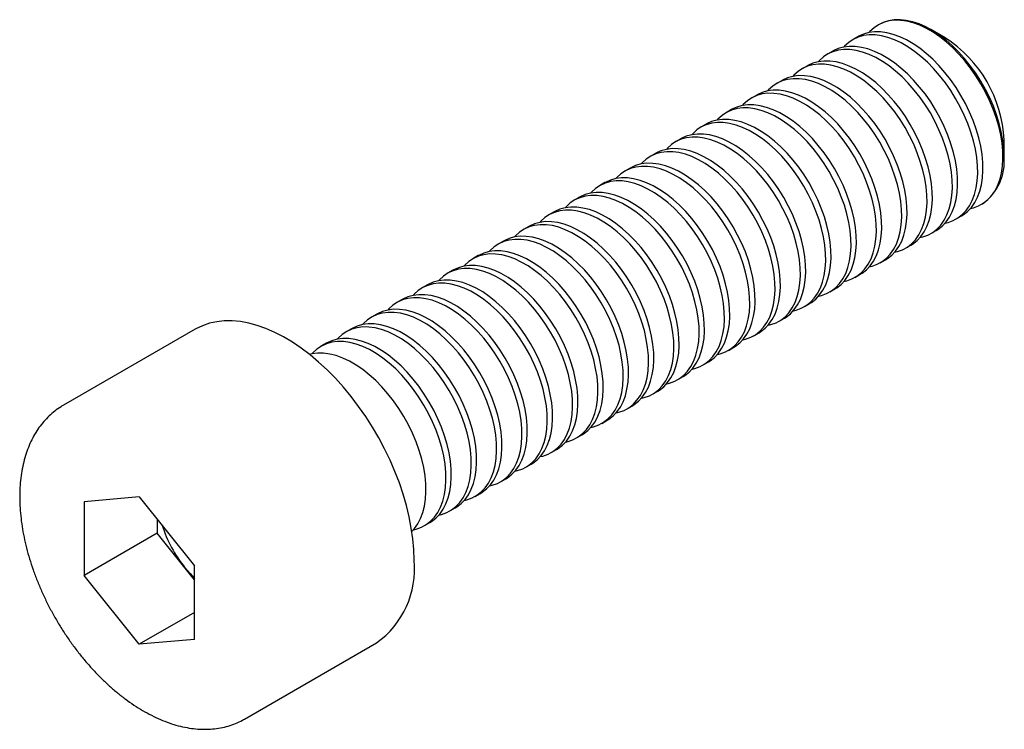
# Paper-space layout '_Изометрия' of a CAD drawing. Units: millimetres. Extents: x -2.3 to 16.7, y -3.1 to 10.6.
import ezdxf

# ---------------------------------------------------------------- set-up
doc = ezdxf.new("R2010")
doc.units = ezdxf.units.MM

psp = doc.layouts.new('_Изометрия')

# ---------------------------------------------------------------- linework, layer by layer
at = {"color": 7, "linetype": 'Continuous', "lineweight": 25}
for p, q in [((14.281, 10.553), (14.261, 10.542)), ((13.875, 10.319), (13.772, 10.26)), ((15.557, 10.295), (15.281, 10.454)), ((13.386, 10.037), (13.283, 9.977)), ((12.897, 9.755), (12.794, 9.695)), ((12.408, 9.472), (12.305, 9.413)), ((11.919, 9.19), (11.817, 9.131)), ((11.43, 8.908), (11.328, 8.849)), ((10.942, 8.626), (10.839, 8.567)), ((10.453, 8.344), (10.35, 8.284)), ((16.695, 8.005), (16.695, 8.323)), ((9.964, 8.061), (9.861, 8.002)), ((9.475, 7.779), (9.372, 7.72)), ((8.986, 7.497), (8.884, 7.438)), ((8.497, 7.215), (8.395, 7.156)), ((16.261, 7.078), (16.28, 7.089)), ((8.009, 6.933), (7.906, 6.873)), ((15.772, 6.795), (15.874, 6.855)), ((7.52, 6.65), (7.417, 6.591)), ((15.283, 6.513), (15.386, 6.573)), ((7.031, 6.368), (6.928, 6.309)), ((14.794, 6.231), (14.897, 6.29)), ((6.542, 6.086), (6.439, 6.027)), ((14.305, 5.949), (14.408, 6.008)), ((6.053, 5.804), (5.951, 5.745)), ((13.816, 5.667), (13.919, 5.726)), ((5.564, 5.522), (5.462, 5.462)), ((13.328, 5.385), (13.43, 5.444)), ((5.076, 5.239), (4.973, 5.18)), ((12.839, 5.102), (12.941, 5.162)), ((4.587, 4.957), (4.484, 4.898)), ((12.35, 4.82), (12.453, 4.879)), ((1.079, 4.664), (-1.467, 3.194)), ((4.098, 4.675), (3.995, 4.616)), ((11.861, 4.538), (11.964, 4.597)), ((3.609, 4.393), (3.507, 4.334)), ((11.372, 4.256), (11.475, 4.315)), ((10.883, 3.974), (10.986, 4.033)), ((10.395, 3.691), (10.497, 3.751)), ((9.906, 3.409), (10.008, 3.468)), ((9.417, 3.127), (9.52, 3.186)), ((8.928, 2.845), (9.031, 2.904)), ((8.439, 2.563), (8.542, 2.622)), ((7.95, 2.28), (8.053, 2.34)), ((7.462, 1.998), (7.564, 2.057)), ((6.973, 1.716), (7.075, 1.775)), ((0, 1.424), (-1.068, 1.328)), ((0, 1.424), (1.068, 0.095)), ((6.484, 1.434), (6.587, 1.493)), ((-1.068, 1.328), (-1.068, -0.095)), ((5.995, 1.152), (6.098, 1.211)), ((0.346, 0.993), (0.346, 0.721)), ((5.506, 0.869), (5.609, 0.929)), ((0.346, 0.721), (-1.068, -0.095)), ((1.068, -0.176), (0.346, 0.721)), ((1.068, -1.328), (1.068, 0.095)), ((0, -1.424), (-1.068, -0.095)), ((1.068, -0.807), (0, -1.424)), ((1.068, -1.328), (0, -1.424)), ((2.033, -2.868), (4.578, -1.398))]:
    psp.add_line(p, q, dxfattribs=at)
at = {"color": 7, "linetype": 'Continuous', "lineweight": 25, "flags": 128}
for points in [[(16.695, 8.005), (16.689, 8.157), (16.671, 8.314), (16.642, 8.476), (16.602, 8.64), (16.551, 8.806), (16.489, 8.972), (16.417, 9.137), (16.336, 9.299), (16.246, 9.458), (16.148, 9.611), (16.043, 9.757), (15.931, 9.896), (15.814, 10.025), (15.693, 10.145), (15.568, 10.254), (15.441, 10.351), (15.313, 10.435), (15.184, 10.506), (15.056, 10.563), (14.93, 10.606), (14.807, 10.633), (14.688, 10.646), (14.573, 10.644), (14.465, 10.626), (14.363, 10.594), (14.281, 10.553)], [(16.049, 6.999), (16.102, 7.012), (16.202, 7.048), (16.294, 7.098), (16.378, 7.163), (16.452, 7.242), (16.516, 7.334), (16.57, 7.437), (16.613, 7.553), (16.645, 7.678), (16.666, 7.813), (16.674, 7.956), (16.672, 8.107), (16.657, 8.263), (16.631, 8.424), (16.593, 8.587), (16.545, 8.753), (16.485, 8.919), (16.416, 9.085), (16.337, 9.248), (16.249, 9.407), (16.153, 9.561), (16.05, 9.71), (15.94, 9.85), (15.824, 9.982), (15.704, 10.105), (15.58, 10.216), (15.453, 10.316), (15.325, 10.404), (15.196, 10.478), (15.068, 10.539), (14.941, 10.585), (14.817, 10.616), (14.697, 10.633), (14.582, 10.634), (14.472, 10.621), (14.368, 10.592), (14.272, 10.548), (14.184, 10.49), (14.105, 10.419), (14.086, 10.398)], [(15.56, 6.717), (15.613, 6.729), (15.713, 6.765), (15.805, 6.816), (15.889, 6.881), (15.963, 6.96), (16.027, 7.051), (16.081, 7.155), (16.125, 7.27), (16.156, 7.396), (16.177, 7.531), (16.186, 7.674), (16.183, 7.825), (16.168, 7.981), (16.142, 8.141), (16.104, 8.305), (16.056, 8.471), (15.997, 8.637), (15.927, 8.802), (15.848, 8.965), (15.76, 9.125), (15.664, 9.279), (15.561, 9.427), (15.451, 9.568), (15.335, 9.7), (15.215, 9.823), (15.091, 9.934), (14.964, 10.034), (14.836, 10.122), (14.707, 10.196), (14.579, 10.257), (14.453, 10.303), (14.329, 10.334), (14.208, 10.351), (14.093, 10.352), (13.983, 10.338), (13.879, 10.31), (13.783, 10.266), (13.695, 10.208), (13.616, 10.136), (13.598, 10.116)], [(15.874, 6.855), (15.908, 6.875), (15.991, 6.94), (16.066, 7.019), (16.13, 7.111), (16.184, 7.214), (16.227, 7.33), (16.259, 7.455), (16.279, 7.59), (16.288, 7.733), (16.285, 7.884), (16.271, 8.04), (16.245, 8.201), (16.207, 8.364), (16.158, 8.53), (16.099, 8.696), (16.03, 8.862), (15.951, 9.025), (15.863, 9.184), (15.767, 9.338), (15.663, 9.487), (15.553, 9.627), (15.438, 9.759), (15.318, 9.882), (15.194, 9.994), (15.067, 10.094), (14.939, 10.181), (14.81, 10.255), (14.682, 10.316), (14.555, 10.362), (14.431, 10.393), (14.311, 10.41), (14.195, 10.411), (14.085, 10.398), (13.982, 10.369), (13.886, 10.325), (13.875, 10.319)], [(15.386, 6.573), (15.419, 6.593), (15.503, 6.658), (15.577, 6.737), (15.641, 6.828), (15.695, 6.932), (15.738, 7.047), (15.77, 7.173), (15.791, 7.308), (15.799, 7.451), (15.797, 7.602), (15.782, 7.758), (15.756, 7.918), (15.718, 8.082), (15.67, 8.248), (15.61, 8.414), (15.541, 8.579), (15.462, 8.742), (15.374, 8.902), (15.278, 9.056), (15.175, 9.204), (15.065, 9.345), (14.949, 9.477), (14.829, 9.6), (14.705, 9.711), (14.578, 9.811), (14.45, 9.899), (14.321, 9.973), (14.193, 10.034), (14.066, 10.08), (13.942, 10.111), (13.822, 10.128), (13.707, 10.129), (13.597, 10.115), (13.493, 10.087), (13.397, 10.043), (13.386, 10.037)], [(15.071, 6.434), (15.125, 6.447), (15.224, 6.483), (15.317, 6.534), (15.4, 6.599), (15.474, 6.678), (15.539, 6.769), (15.593, 6.873), (15.636, 6.988), (15.668, 7.114), (15.688, 7.249), (15.697, 7.392), (15.694, 7.542), (15.679, 7.698), (15.653, 7.859), (15.616, 8.023), (15.567, 8.189), (15.508, 8.355), (15.438, 8.52), (15.359, 8.683), (15.272, 8.843), (15.175, 8.997), (15.072, 9.145), (14.962, 9.286), (14.846, 9.418), (14.726, 9.54), (14.602, 9.652), (14.476, 9.752), (14.347, 9.84), (14.219, 9.914), (14.09, 9.974), (13.964, 10.021), (13.84, 10.052), (13.72, 10.069), (13.604, 10.07), (13.494, 10.056), (13.39, 10.027), (13.294, 9.984), (13.207, 9.926), (13.128, 9.854), (13.109, 9.833)], [(14.582, 6.152), (14.636, 6.165), (14.736, 6.201), (14.828, 6.252), (14.911, 6.317), (14.985, 6.395), (15.05, 6.487), (15.104, 6.591), (15.147, 6.706), (15.179, 6.832), (15.199, 6.967), (15.208, 7.11), (15.205, 7.26), (15.19, 7.416), (15.164, 7.577), (15.127, 7.741), (15.078, 7.907), (15.019, 8.073), (14.95, 8.238), (14.871, 8.401), (14.783, 8.56), (14.687, 8.715), (14.583, 8.863), (14.473, 9.004), (14.358, 9.136), (14.237, 9.258), (14.113, 9.37), (13.987, 9.47), (13.859, 9.557), (13.73, 9.632), (13.602, 9.692), (13.475, 9.738), (13.351, 9.77), (13.231, 9.786), (13.115, 9.788), (13.005, 9.774), (12.902, 9.745), (12.806, 9.702), (12.718, 9.644), (12.639, 9.572), (12.62, 9.551)], [(14.897, 6.29), (14.93, 6.311), (15.014, 6.376), (15.088, 6.455), (15.152, 6.546), (15.206, 6.65), (15.25, 6.765), (15.281, 6.891), (15.302, 7.026), (15.311, 7.169), (15.308, 7.319), (15.293, 7.476), (15.267, 7.636), (15.229, 7.8), (15.181, 7.966), (15.122, 8.132), (15.052, 8.297), (14.973, 8.46), (14.885, 8.62), (14.789, 8.774), (14.686, 8.922), (14.576, 9.063), (14.46, 9.195), (14.34, 9.317), (14.216, 9.429), (14.089, 9.529), (13.961, 9.617), (13.832, 9.691), (13.704, 9.751), (13.578, 9.798), (13.454, 9.829), (13.333, 9.846), (13.218, 9.847), (13.108, 9.833), (13.004, 9.804), (12.908, 9.761), (12.897, 9.755)], [(14.093, 5.87), (14.147, 5.883), (14.247, 5.919), (14.339, 5.97), (14.422, 6.035), (14.497, 6.113), (14.561, 6.205), (14.615, 6.309), (14.658, 6.424), (14.69, 6.549), (14.71, 6.684), (14.719, 6.828), (14.716, 6.978), (14.702, 7.134), (14.675, 7.295), (14.638, 7.459), (14.589, 7.624), (14.53, 7.791), (14.461, 7.956), (14.382, 8.119), (14.294, 8.278), (14.198, 8.433), (14.094, 8.581), (13.984, 8.722), (13.869, 8.854), (13.748, 8.976), (13.624, 9.088), (13.498, 9.188), (13.37, 9.275), (13.241, 9.35), (13.113, 9.41), (12.986, 9.456), (12.862, 9.488), (12.742, 9.504), (12.626, 9.506), (12.516, 9.492), (12.413, 9.463), (12.317, 9.42), (12.229, 9.362), (12.15, 9.29), (12.131, 9.269)], [(14.408, 6.008), (14.442, 6.029), (14.525, 6.094), (14.599, 6.172), (14.664, 6.264), (14.718, 6.368), (14.761, 6.483), (14.793, 6.609), (14.813, 6.744), (14.822, 6.887), (14.819, 7.037), (14.804, 7.193), (14.778, 7.354), (14.741, 7.518), (14.692, 7.684), (14.633, 7.85), (14.563, 8.015), (14.484, 8.178), (14.397, 8.337), (14.3, 8.492), (14.197, 8.64), (14.087, 8.781), (13.971, 8.913), (13.851, 9.035), (13.727, 9.147), (13.601, 9.247), (13.472, 9.334), (13.344, 9.409), (13.215, 9.469), (13.089, 9.515), (12.965, 9.547), (12.845, 9.563), (12.729, 9.565), (12.619, 9.551), (12.515, 9.522), (12.419, 9.479), (12.408, 9.472)], [(13.604, 5.588), (13.658, 5.601), (13.758, 5.637), (13.85, 5.687), (13.934, 5.752), (14.008, 5.831), (14.072, 5.923), (14.126, 6.026), (14.169, 6.142), (14.201, 6.267), (14.222, 6.402), (14.23, 6.545), (14.227, 6.696), (14.213, 6.852), (14.187, 7.013), (14.149, 7.176), (14.1, 7.342), (14.041, 7.508), (13.972, 7.674), (13.893, 7.837), (13.805, 7.996), (13.709, 8.15), (13.606, 8.299), (13.496, 8.439), (13.38, 8.571), (13.26, 8.694), (13.136, 8.805), (13.009, 8.906), (12.881, 8.993), (12.752, 9.067), (12.624, 9.128), (12.497, 9.174), (12.373, 9.205), (12.253, 9.222), (12.137, 9.223), (12.027, 9.21), (11.924, 9.181), (11.828, 9.137), (11.74, 9.079), (11.661, 9.008), (11.642, 8.987)], [(13.919, 5.726), (13.953, 5.747), (14.036, 5.812), (14.11, 5.89), (14.175, 5.982), (14.229, 6.086), (14.272, 6.201), (14.304, 6.326), (14.324, 6.461), (14.333, 6.605), (14.33, 6.755), (14.315, 6.911), (14.289, 7.072), (14.252, 7.236), (14.203, 7.401), (14.144, 7.568), (14.074, 7.733), (13.996, 7.896), (13.908, 8.055), (13.812, 8.21), (13.708, 8.358), (13.598, 8.499), (13.483, 8.631), (13.362, 8.753), (13.238, 8.865), (13.112, 8.965), (12.983, 9.052), (12.855, 9.127), (12.727, 9.187), (12.6, 9.233), (12.476, 9.265), (12.356, 9.281), (12.24, 9.283), (12.13, 9.269), (12.027, 9.24), (11.931, 9.197), (11.919, 9.19)], [(13.116, 5.306), (13.169, 5.318), (13.269, 5.355), (13.361, 5.405), (13.445, 5.47), (13.519, 5.549), (13.583, 5.64), (13.637, 5.744), (13.68, 5.859), (13.712, 5.985), (13.733, 6.12), (13.742, 6.263), (13.739, 6.414), (13.724, 6.57), (13.698, 6.73), (13.66, 6.894), (13.612, 7.06), (13.552, 7.226), (13.483, 7.391), (13.404, 7.554), (13.316, 7.714), (13.22, 7.868), (13.117, 8.016), (13.007, 8.157), (12.891, 8.289), (12.771, 8.412), (12.647, 8.523), (12.52, 8.623), (12.392, 8.711), (12.263, 8.785), (12.135, 8.846), (12.008, 8.892), (11.885, 8.923), (11.764, 8.94), (11.649, 8.941), (11.539, 8.927), (11.435, 8.899), (11.339, 8.855), (11.251, 8.797), (11.172, 8.725), (11.153, 8.705)], [(13.43, 5.444), (13.464, 5.465), (13.547, 5.529), (13.622, 5.608), (13.686, 5.7), (13.74, 5.803), (13.783, 5.919), (13.815, 6.044), (13.835, 6.179), (13.844, 6.322), (13.841, 6.473), (13.827, 6.629), (13.8, 6.79), (13.763, 6.953), (13.714, 7.119), (13.655, 7.285), (13.586, 7.451), (13.507, 7.614), (13.419, 7.773), (13.323, 7.927), (13.219, 8.076), (13.109, 8.216), (12.994, 8.348), (12.873, 8.471), (12.749, 8.583), (12.623, 8.683), (12.495, 8.77), (12.366, 8.844), (12.238, 8.905), (12.111, 8.951), (11.987, 8.983), (11.867, 8.999), (11.751, 9), (11.641, 8.987), (11.538, 8.958), (11.442, 8.914), (11.43, 8.908)], [(12.627, 5.023), (12.68, 5.036), (12.78, 5.072), (12.872, 5.123), (12.956, 5.188), (13.03, 5.267), (13.094, 5.358), (13.148, 5.462), (13.192, 5.577), (13.223, 5.703), (13.244, 5.838), (13.253, 5.981), (13.25, 6.131), (13.235, 6.287), (13.209, 6.448), (13.171, 6.612), (13.123, 6.778), (13.064, 6.944), (12.994, 7.109), (12.915, 7.272), (12.827, 7.432), (12.731, 7.586), (12.628, 7.734), (12.518, 7.875), (12.402, 8.007), (12.282, 8.129), (12.158, 8.241), (12.031, 8.341), (11.903, 8.429), (11.774, 8.503), (11.646, 8.563), (11.52, 8.61), (11.396, 8.641), (11.275, 8.658), (11.16, 8.659), (11.05, 8.645), (10.946, 8.616), (10.85, 8.573), (10.762, 8.515), (10.683, 8.443), (10.665, 8.422)], [(12.941, 5.162), (12.975, 5.182), (13.059, 5.247), (13.133, 5.326), (13.197, 5.417), (13.251, 5.521), (13.294, 5.636), (13.326, 5.762), (13.347, 5.897), (13.355, 6.04), (13.352, 6.191), (13.338, 6.347), (13.312, 6.507), (13.274, 6.671), (13.225, 6.837), (13.166, 7.003), (13.097, 7.168), (13.018, 7.331), (12.93, 7.491), (12.834, 7.645), (12.731, 7.793), (12.621, 7.934), (12.505, 8.066), (12.385, 8.189), (12.261, 8.3), (12.134, 8.4), (12.006, 8.488), (11.877, 8.562), (11.749, 8.623), (11.622, 8.669), (11.498, 8.7), (11.378, 8.717), (11.262, 8.718), (11.152, 8.704), (11.049, 8.676), (10.953, 8.632), (10.942, 8.626)], [(12.138, 4.741), (12.192, 4.754), (12.292, 4.79), (12.384, 4.841), (12.467, 4.906), (12.541, 4.984), (12.606, 5.076), (12.66, 5.18), (12.703, 5.295), (12.735, 5.421), (12.755, 5.556), (12.764, 5.699), (12.761, 5.849), (12.746, 6.005), (12.72, 6.166), (12.683, 6.33), (12.634, 6.496), (12.575, 6.662), (12.505, 6.827), (12.426, 6.99), (12.339, 7.149), (12.243, 7.304), (12.139, 7.452), (12.029, 7.593), (11.913, 7.725), (11.793, 7.847), (11.669, 7.959), (11.543, 8.059), (11.414, 8.146), (11.286, 8.221), (11.157, 8.281), (11.031, 8.327), (10.907, 8.359), (10.787, 8.375), (10.671, 8.377), (10.561, 8.363), (10.458, 8.334), (10.361, 8.291), (10.274, 8.233), (10.195, 8.161), (10.176, 8.14)], [(12.453, 4.879), (12.486, 4.9), (12.57, 4.965), (12.644, 5.044), (12.708, 5.135), (12.762, 5.239), (12.805, 5.354), (12.837, 5.48), (12.858, 5.615), (12.866, 5.758), (12.864, 5.908), (12.849, 6.065), (12.823, 6.225), (12.785, 6.389), (12.737, 6.555), (12.677, 6.721), (12.608, 6.886), (12.529, 7.049), (12.441, 7.209), (12.345, 7.363), (12.242, 7.511), (12.132, 7.652), (12.016, 7.784), (11.896, 7.906), (11.772, 8.018), (11.645, 8.118), (11.517, 8.206), (11.388, 8.28), (11.26, 8.341), (11.133, 8.387), (11.01, 8.418), (10.889, 8.435), (10.774, 8.436), (10.664, 8.422), (10.56, 8.393), (10.464, 8.35), (10.453, 8.344)], [(11.649, 4.459), (11.703, 4.472), (11.803, 4.508), (11.895, 4.559), (11.978, 4.624), (12.052, 4.702), (12.117, 4.794), (12.171, 4.898), (12.214, 5.013), (12.246, 5.138), (12.266, 5.273), (12.275, 5.417), (12.272, 5.567), (12.257, 5.723), (12.231, 5.884), (12.194, 6.048), (12.145, 6.213), (12.086, 6.38), (12.017, 6.545), (11.938, 6.708), (11.85, 6.867), (11.754, 7.022), (11.65, 7.17), (11.54, 7.311), (11.425, 7.443), (11.304, 7.565), (11.18, 7.677), (11.054, 7.777), (10.926, 7.864), (10.797, 7.939), (10.669, 7.999), (10.542, 8.045), (10.418, 8.077), (10.298, 8.093), (10.182, 8.095), (10.072, 8.081), (9.969, 8.052), (9.873, 8.009), (9.785, 7.951), (9.706, 7.879), (9.687, 7.858)], [(11.964, 4.597), (11.997, 4.618), (12.081, 4.683), (12.155, 4.761), (12.219, 4.853), (12.273, 4.957), (12.317, 5.072), (12.348, 5.198), (12.369, 5.333), (12.378, 5.476), (12.375, 5.626), (12.36, 5.782), (12.334, 5.943), (12.296, 6.107), (12.248, 6.273), (12.189, 6.439), (12.119, 6.604), (12.04, 6.767), (11.952, 6.926), (11.856, 7.081), (11.753, 7.229), (11.643, 7.37), (11.527, 7.502), (11.407, 7.624), (11.283, 7.736), (11.156, 7.836), (11.028, 7.924), (10.899, 7.998), (10.771, 8.058), (10.645, 8.104), (10.521, 8.136), (10.4, 8.152), (10.285, 8.154), (10.175, 8.14), (10.071, 8.111), (9.975, 8.068), (9.964, 8.061)], [(11.16, 4.177), (11.214, 4.19), (11.314, 4.226), (11.406, 4.277), (11.489, 4.341), (11.564, 4.42), (11.628, 4.512), (11.682, 4.615), (11.725, 4.731), (11.757, 4.856), (11.777, 4.991), (11.786, 5.134), (11.783, 5.285), (11.769, 5.441), (11.742, 5.602), (11.705, 5.765), (11.656, 5.931), (11.597, 6.097), (11.528, 6.263), (11.449, 6.426), (11.361, 6.585), (11.265, 6.739), (11.161, 6.888), (11.051, 7.028), (10.936, 7.16), (10.815, 7.283), (10.692, 7.395), (10.565, 7.495), (10.437, 7.582), (10.308, 7.656), (10.18, 7.717), (10.053, 7.763), (9.929, 7.794), (9.809, 7.811), (9.693, 7.812), (9.583, 7.799), (9.48, 7.77), (9.384, 7.726), (9.296, 7.668), (9.217, 7.597), (9.198, 7.576)], [(11.475, 4.315), (11.509, 4.336), (11.592, 4.401), (11.666, 4.479), (11.731, 4.571), (11.785, 4.675), (11.828, 4.79), (11.86, 4.915), (11.88, 5.05), (11.889, 5.194), (11.886, 5.344), (11.871, 5.5), (11.845, 5.661), (11.808, 5.825), (11.759, 5.99), (11.7, 6.157), (11.63, 6.322), (11.551, 6.485), (11.464, 6.644), (11.367, 6.799), (11.264, 6.947), (11.154, 7.088), (11.038, 7.22), (10.918, 7.342), (10.794, 7.454), (10.668, 7.554), (10.539, 7.641), (10.411, 7.716), (10.282, 7.776), (10.156, 7.822), (10.032, 7.854), (9.912, 7.87), (9.796, 7.872), (9.686, 7.858), (9.582, 7.829), (9.486, 7.786), (9.475, 7.779)], [(10.672, 3.895), (10.725, 3.907), (10.825, 3.944), (10.917, 3.994), (11.001, 4.059), (11.075, 4.138), (11.139, 4.229), (11.193, 4.333), (11.236, 4.448), (11.268, 4.574), (11.289, 4.709), (11.297, 4.852), (11.294, 5.003), (11.28, 5.159), (11.254, 5.319), (11.216, 5.483), (11.168, 5.649), (11.108, 5.815), (11.039, 5.98), (10.96, 6.143), (10.872, 6.303), (10.776, 6.457), (10.673, 6.605), (10.563, 6.746), (10.447, 6.878), (10.327, 7.001), (10.203, 7.112), (10.076, 7.212), (9.948, 7.3), (9.819, 7.374), (9.691, 7.435), (9.564, 7.481), (9.44, 7.512), (9.32, 7.529), (9.204, 7.53), (9.094, 7.516), (8.991, 7.488), (8.895, 7.444), (8.807, 7.386), (8.728, 7.314), (8.709, 7.294)], [(10.986, 4.033), (11.02, 4.054), (11.103, 4.119), (11.177, 4.197), (11.242, 4.289), (11.296, 4.393), (11.339, 4.508), (11.371, 4.633), (11.391, 4.768), (11.4, 4.912), (11.397, 5.062), (11.382, 5.218), (11.356, 5.379), (11.319, 5.543), (11.27, 5.708), (11.211, 5.874), (11.142, 6.04), (11.063, 6.203), (10.975, 6.362), (10.879, 6.516), (10.775, 6.665), (10.665, 6.805), (10.55, 6.938), (10.429, 7.06), (10.305, 7.172), (10.179, 7.272), (10.051, 7.359), (9.922, 7.433), (9.794, 7.494), (9.667, 7.54), (9.543, 7.572), (9.423, 7.588), (9.307, 7.589), (9.197, 7.576), (9.094, 7.547), (8.998, 7.503), (8.986, 7.497)], [(10.183, 3.612), (10.236, 3.625), (10.336, 3.661), (10.428, 3.712), (10.512, 3.777), (10.586, 3.856), (10.65, 3.947), (10.704, 4.051), (10.747, 4.166), (10.779, 4.292), (10.8, 4.427), (10.809, 4.57), (10.806, 4.72), (10.791, 4.877), (10.765, 5.037), (10.727, 5.201), (10.679, 5.367), (10.619, 5.533), (10.55, 5.698), (10.471, 5.861), (10.383, 6.021), (10.287, 6.175), (10.184, 6.323), (10.074, 6.464), (9.958, 6.596), (9.838, 6.718), (9.714, 6.83), (9.587, 6.93), (9.459, 7.018), (9.33, 7.092), (9.202, 7.152), (9.076, 7.199), (8.952, 7.23), (8.831, 7.247), (8.716, 7.248), (8.606, 7.234), (8.502, 7.205), (8.406, 7.162), (8.318, 7.104), (8.239, 7.032), (8.221, 7.011)], [(10.497, 3.751), (10.531, 3.771), (10.614, 3.836), (10.689, 3.915), (10.753, 4.006), (10.807, 4.11), (10.85, 4.226), (10.882, 4.351), (10.902, 4.486), (10.911, 4.629), (10.908, 4.78), (10.894, 4.936), (10.867, 5.096), (10.83, 5.26), (10.781, 5.426), (10.722, 5.592), (10.653, 5.757), (10.574, 5.92), (10.486, 6.08), (10.39, 6.234), (10.286, 6.382), (10.176, 6.523), (10.061, 6.655), (9.94, 6.778), (9.817, 6.889), (9.69, 6.989), (9.562, 7.077), (9.433, 7.151), (9.305, 7.212), (9.178, 7.258), (9.054, 7.289), (8.934, 7.306), (8.818, 7.307), (8.708, 7.293), (8.605, 7.265), (8.509, 7.221), (8.497, 7.215)], [(9.694, 3.33), (9.748, 3.343), (9.847, 3.379), (9.939, 3.43), (10.023, 3.495), (10.097, 3.573), (10.162, 3.665), (10.216, 3.769), (10.259, 3.884), (10.291, 4.01), (10.311, 4.145), (10.32, 4.288), (10.317, 4.438), (10.302, 4.594), (10.276, 4.755), (10.238, 4.919), (10.19, 5.085), (10.131, 5.251), (10.061, 5.416), (9.982, 5.579), (9.894, 5.738), (9.798, 5.893), (9.695, 6.041), (9.585, 6.182), (9.469, 6.314), (9.349, 6.436), (9.225, 6.548), (9.098, 6.648), (8.97, 6.735), (8.842, 6.81), (8.713, 6.87), (8.587, 6.916), (8.463, 6.948), (8.342, 6.964), (8.227, 6.966), (8.117, 6.952), (8.013, 6.923), (7.917, 6.88), (7.829, 6.822), (7.751, 6.75), (7.732, 6.729)], [(10.008, 3.468), (10.042, 3.489), (10.126, 3.554), (10.2, 3.633), (10.264, 3.724), (10.318, 3.828), (10.361, 3.943), (10.393, 4.069), (10.414, 4.204), (10.422, 4.347), (10.419, 4.497), (10.405, 4.654), (10.379, 4.814), (10.341, 4.978), (10.292, 5.144), (10.233, 5.31), (10.164, 5.475), (10.085, 5.638), (9.997, 5.798), (9.901, 5.952), (9.798, 6.1), (9.688, 6.241), (9.572, 6.373), (9.452, 6.496), (9.328, 6.607), (9.201, 6.707), (9.073, 6.795), (8.944, 6.869), (8.816, 6.93), (8.689, 6.976), (8.565, 7.007), (8.445, 7.024), (8.329, 7.025), (8.219, 7.011), (8.116, 6.983), (8.02, 6.939), (8.009, 6.933)], [(9.205, 3.048), (9.259, 3.061), (9.359, 3.097), (9.451, 3.148), (9.534, 3.213), (9.608, 3.291), (9.673, 3.383), (9.727, 3.487), (9.77, 3.602), (9.802, 3.727), (9.822, 3.862), (9.831, 4.006), (9.828, 4.156), (9.813, 4.312), (9.787, 4.473), (9.75, 4.637), (9.701, 4.802), (9.642, 4.969), (9.572, 5.134), (9.493, 5.297), (9.406, 5.456), (9.31, 5.611), (9.206, 5.759), (9.096, 5.9), (8.98, 6.032), (8.86, 6.154), (8.736, 6.266), (8.61, 6.366), (8.481, 6.453), (8.353, 6.528), (8.224, 6.588), (8.098, 6.634), (7.974, 6.666), (7.854, 6.682), (7.738, 6.684), (7.628, 6.67), (7.525, 6.641), (7.429, 6.598), (7.341, 6.54), (7.262, 6.468), (7.243, 6.447)], [(9.52, 3.186), (9.553, 3.207), (9.637, 3.272), (9.711, 3.351), (9.775, 3.442), (9.829, 3.546), (9.872, 3.661), (9.904, 3.787), (9.925, 3.922), (9.934, 4.065), (9.931, 4.215), (9.916, 4.371), (9.89, 4.532), (9.852, 4.696), (9.804, 4.862), (9.744, 5.028), (9.675, 5.193), (9.596, 5.356), (9.508, 5.515), (9.412, 5.67), (9.309, 5.818), (9.199, 5.959), (9.083, 6.091), (8.963, 6.213), (8.839, 6.325), (8.712, 6.425), (8.584, 6.513), (8.455, 6.587), (8.327, 6.647), (8.201, 6.694), (8.077, 6.725), (7.956, 6.741), (7.841, 6.743), (7.731, 6.729), (7.627, 6.7), (7.531, 6.657), (7.52, 6.65)], [(8.716, 2.766), (8.77, 2.779), (8.87, 2.815), (8.962, 2.866), (9.045, 2.93), (9.12, 3.009), (9.184, 3.101), (9.238, 3.204), (9.281, 3.32), (9.313, 3.445), (9.333, 3.58), (9.342, 3.723), (9.339, 3.874), (9.325, 4.03), (9.298, 4.191), (9.261, 4.354), (9.212, 4.52), (9.153, 4.686), (9.084, 4.852), (9.005, 5.015), (8.917, 5.174), (8.821, 5.328), (8.717, 5.477), (8.607, 5.617), (8.492, 5.749), (8.371, 5.872), (8.247, 5.984), (8.121, 6.084), (7.993, 6.171), (7.864, 6.245), (7.736, 6.306), (7.609, 6.352), (7.485, 6.384), (7.365, 6.4), (7.249, 6.401), (7.139, 6.388), (7.036, 6.359), (6.94, 6.315), (6.852, 6.257), (6.773, 6.186), (6.754, 6.165)], [(9.031, 2.904), (9.064, 2.925), (9.148, 2.99), (9.222, 3.068), (9.287, 3.16), (9.34, 3.264), (9.384, 3.379), (9.415, 3.505), (9.436, 3.64), (9.445, 3.783), (9.442, 3.933), (9.427, 4.089), (9.401, 4.25), (9.363, 4.414), (9.315, 4.579), (9.256, 4.746), (9.186, 4.911), (9.107, 5.074), (9.019, 5.233), (8.923, 5.388), (8.82, 5.536), (8.71, 5.677), (8.594, 5.809), (8.474, 5.931), (8.35, 6.043), (8.223, 6.143), (8.095, 6.23), (7.966, 6.305), (7.838, 6.365), (7.712, 6.411), (7.588, 6.443), (7.467, 6.459), (7.352, 6.461), (7.242, 6.447), (7.138, 6.418), (7.042, 6.375), (7.031, 6.368)], [(8.227, 2.484), (8.281, 2.496), (8.381, 2.533), (8.473, 2.583), (8.556, 2.648), (8.631, 2.727), (8.695, 2.818), (8.749, 2.922), (8.792, 3.037), (8.824, 3.163), (8.844, 3.298), (8.853, 3.441), (8.85, 3.592), (8.836, 3.748), (8.81, 3.908), (8.772, 4.072), (8.723, 4.238), (8.664, 4.404), (8.595, 4.569), (8.516, 4.732), (8.428, 4.892), (8.332, 5.046), (8.228, 5.194), (8.118, 5.335), (8.003, 5.467), (7.883, 5.59), (7.759, 5.701), (7.632, 5.801), (7.504, 5.889), (7.375, 5.963), (7.247, 6.024), (7.12, 6.07), (6.996, 6.101), (6.876, 6.118), (6.76, 6.119), (6.65, 6.105), (6.547, 6.077), (6.451, 6.033), (6.363, 5.975), (6.284, 5.903), (6.265, 5.883)], [(8.542, 2.622), (8.576, 2.643), (8.659, 2.708), (8.733, 2.786), (8.798, 2.878), (8.852, 2.982), (8.895, 3.097), (8.927, 3.222), (8.947, 3.357), (8.956, 3.501), (8.953, 3.651), (8.938, 3.807), (8.912, 3.968), (8.875, 4.132), (8.826, 4.297), (8.767, 4.463), (8.697, 4.629), (8.618, 4.792), (8.531, 4.951), (8.435, 5.105), (8.331, 5.254), (8.221, 5.394), (8.105, 5.527), (7.985, 5.649), (7.861, 5.761), (7.735, 5.861), (7.606, 5.948), (7.478, 6.022), (7.349, 6.083), (7.223, 6.129), (7.099, 6.161), (6.979, 6.177), (6.863, 6.178), (6.753, 6.165), (6.65, 6.136), (6.553, 6.092), (6.542, 6.086)], [(8.053, 2.34), (8.087, 2.36), (8.17, 2.425), (8.245, 2.504), (8.309, 2.596), (8.363, 2.699), (8.406, 2.815), (8.438, 2.94), (8.458, 3.075), (8.467, 3.218), (8.464, 3.369), (8.45, 3.525), (8.423, 3.685), (8.386, 3.849), (8.337, 4.015), (8.278, 4.181), (8.209, 4.347), (8.13, 4.51), (8.042, 4.669), (7.946, 4.823), (7.842, 4.971), (7.732, 5.112), (7.617, 5.244), (7.496, 5.367), (7.372, 5.478), (7.246, 5.578), (7.118, 5.666), (6.989, 5.74), (6.861, 5.801), (6.734, 5.847), (6.61, 5.878), (6.49, 5.895), (6.374, 5.896), (6.264, 5.883), (6.161, 5.854), (6.065, 5.81), (6.053, 5.804)], [(7.739, 2.202), (7.792, 2.214), (7.892, 2.25), (7.984, 2.301), (8.068, 2.366), (8.142, 2.445), (8.206, 2.536), (8.26, 2.64), (8.303, 2.755), (8.335, 2.881), (8.356, 3.016), (8.364, 3.159), (8.361, 3.309), (8.347, 3.466), (8.321, 3.626), (8.283, 3.79), (8.235, 3.956), (8.175, 4.122), (8.106, 4.287), (8.027, 4.45), (7.939, 4.61), (7.843, 4.764), (7.74, 4.912), (7.63, 5.053), (7.514, 5.185), (7.394, 5.308), (7.27, 5.419), (7.143, 5.519), (7.015, 5.607), (6.886, 5.681), (6.758, 5.742), (6.631, 5.788), (6.507, 5.819), (6.387, 5.836), (6.272, 5.837), (6.162, 5.823), (6.058, 5.795), (5.962, 5.751), (5.874, 5.693), (5.795, 5.621), (5.776, 5.601)], [(7.25, 1.919), (7.303, 1.932), (7.403, 1.968), (7.495, 2.019), (7.579, 2.084), (7.653, 2.163), (7.717, 2.254), (7.771, 2.358), (7.814, 2.473), (7.846, 2.599), (7.867, 2.734), (7.876, 2.877), (7.873, 3.027), (7.858, 3.183), (7.832, 3.344), (7.794, 3.508), (7.746, 3.674), (7.686, 3.84), (7.617, 4.005), (7.538, 4.168), (7.45, 4.327), (7.354, 4.482), (7.251, 4.63), (7.141, 4.771), (7.025, 4.903), (6.905, 5.025), (6.781, 5.137), (6.654, 5.237), (6.526, 5.325), (6.397, 5.399), (6.269, 5.459), (6.143, 5.505), (6.019, 5.537), (5.898, 5.553), (5.783, 5.555), (5.673, 5.541), (5.569, 5.512), (5.473, 5.469), (5.385, 5.411), (5.306, 5.339), (5.288, 5.318)], [(7.564, 2.057), (7.598, 2.078), (7.681, 2.143), (7.756, 2.222), (7.82, 2.313), (7.874, 2.417), (7.917, 2.532), (7.949, 2.658), (7.969, 2.793), (7.978, 2.936), (7.975, 3.086), (7.961, 3.243), (7.934, 3.403), (7.897, 3.567), (7.848, 3.733), (7.789, 3.899), (7.72, 4.064), (7.641, 4.227), (7.553, 4.387), (7.457, 4.541), (7.353, 4.689), (7.243, 4.83), (7.128, 4.962), (7.008, 5.085), (6.884, 5.196), (6.757, 5.296), (6.629, 5.384), (6.5, 5.458), (6.372, 5.519), (6.245, 5.565), (6.121, 5.596), (6.001, 5.613), (5.885, 5.614), (5.775, 5.6), (5.672, 5.572), (5.576, 5.528), (5.564, 5.522)], [(7.075, 1.775), (7.109, 1.796), (7.193, 1.861), (7.267, 1.94), (7.331, 2.031), (7.385, 2.135), (7.428, 2.25), (7.46, 2.376), (7.481, 2.511), (7.489, 2.654), (7.486, 2.804), (7.472, 2.96), (7.446, 3.121), (7.408, 3.285), (7.36, 3.451), (7.3, 3.617), (7.231, 3.782), (7.152, 3.945), (7.064, 4.104), (6.968, 4.259), (6.865, 4.407), (6.755, 4.548), (6.639, 4.68), (6.519, 4.802), (6.395, 4.914), (6.268, 5.014), (6.14, 5.102), (6.011, 5.176), (5.883, 5.236), (5.756, 5.283), (5.632, 5.314), (5.512, 5.33), (5.397, 5.332), (5.287, 5.318), (5.183, 5.289), (5.087, 5.246), (5.076, 5.239)], [(6.761, 1.637), (6.815, 1.65), (6.914, 1.686), (7.006, 1.737), (7.09, 1.802), (7.164, 1.88), (7.229, 1.972), (7.283, 2.076), (7.326, 2.191), (7.358, 2.317), (7.378, 2.451), (7.387, 2.595), (7.384, 2.745), (7.369, 2.901), (7.343, 3.062), (7.305, 3.226), (7.257, 3.391), (7.198, 3.558), (7.128, 3.723), (7.049, 3.886), (6.961, 4.045), (6.865, 4.2), (6.762, 4.348), (6.652, 4.489), (6.536, 4.621), (6.416, 4.743), (6.292, 4.855), (6.165, 4.955), (6.037, 5.042), (5.909, 5.117), (5.78, 5.177), (5.654, 5.223), (5.53, 5.255), (5.41, 5.271), (5.294, 5.273), (5.184, 5.259), (5.08, 5.23), (4.984, 5.187), (4.897, 5.129), (4.818, 5.057), (4.799, 5.036)], [(6.272, 1.355), (6.326, 1.368), (6.426, 1.404), (6.518, 1.455), (6.601, 1.52), (6.675, 1.598), (6.74, 1.69), (6.794, 1.794), (6.837, 1.909), (6.869, 2.034), (6.889, 2.169), (6.898, 2.313), (6.895, 2.463), (6.88, 2.619), (6.854, 2.78), (6.817, 2.944), (6.768, 3.109), (6.709, 3.275), (6.639, 3.441), (6.561, 3.604), (6.473, 3.763), (6.377, 3.917), (6.273, 4.066), (6.163, 4.206), (6.048, 4.339), (5.927, 4.461), (5.803, 4.573), (5.677, 4.673), (5.548, 4.76), (5.42, 4.834), (5.292, 4.895), (5.165, 4.941), (5.041, 4.973), (4.921, 4.989), (4.805, 4.99), (4.695, 4.977), (4.592, 4.948), (4.496, 4.904), (4.408, 4.846), (4.329, 4.775), (4.31, 4.754)], [(6.587, 1.493), (6.62, 1.514), (6.704, 1.579), (6.778, 1.657), (6.842, 1.749), (6.896, 1.853), (6.939, 1.968), (6.971, 2.094), (6.992, 2.229), (7.001, 2.372), (6.998, 2.522), (6.983, 2.678), (6.957, 2.839), (6.919, 3.003), (6.871, 3.168), (6.811, 3.335), (6.742, 3.5), (6.663, 3.663), (6.575, 3.822), (6.479, 3.977), (6.376, 4.125), (6.266, 4.266), (6.15, 4.398), (6.03, 4.52), (5.906, 4.632), (5.779, 4.732), (5.651, 4.819), (5.522, 4.894), (5.394, 4.954), (5.268, 5), (5.144, 5.032), (5.023, 5.048), (4.908, 5.05), (4.798, 5.036), (4.694, 5.007), (4.598, 4.964), (4.587, 4.957)], [(5.303, 0.204), (5.297, 0.405), (5.28, 0.611), (5.25, 0.822), (5.21, 1.038), (5.157, 1.256), (5.094, 1.475), (5.02, 1.696), (4.935, 1.916), (4.841, 2.135), (4.736, 2.352), (4.623, 2.565), (4.501, 2.773), (4.371, 2.976), (4.234, 3.173), (4.09, 3.363), (3.941, 3.544), (3.785, 3.716), (3.626, 3.878), (3.462, 4.03), (3.296, 4.17), (3.127, 4.298), (2.957, 4.413), (2.786, 4.515), (2.615, 4.603), (2.445, 4.677), (2.278, 4.737), (2.113, 4.782), (1.951, 4.812), (1.793, 4.826), (1.641, 4.826), (1.494, 4.81), (1.353, 4.779), (1.22, 4.733), (1.094, 4.673), (1.079, 4.664)], [(6.098, 1.211), (6.131, 1.232), (6.215, 1.297), (6.289, 1.375), (6.354, 1.467), (6.408, 1.571), (6.451, 1.686), (6.483, 1.811), (6.503, 1.946), (6.512, 2.09), (6.509, 2.24), (6.494, 2.396), (6.468, 2.557), (6.43, 2.721), (6.382, 2.886), (6.323, 3.052), (6.253, 3.218), (6.174, 3.381), (6.086, 3.54), (5.99, 3.695), (5.887, 3.843), (5.777, 3.983), (5.661, 4.116), (5.541, 4.238), (5.417, 4.35), (5.29, 4.45), (5.162, 4.537), (5.034, 4.612), (4.905, 4.672), (4.779, 4.718), (4.655, 4.75), (4.534, 4.766), (4.419, 4.767), (4.309, 4.754), (4.205, 4.725), (4.109, 4.681), (4.098, 4.675)], [(5.783, 1.073), (5.837, 1.085), (5.937, 1.122), (6.029, 1.172), (6.112, 1.237), (6.187, 1.316), (6.251, 1.408), (6.305, 1.511), (6.348, 1.627), (6.38, 1.752), (6.4, 1.887), (6.409, 2.03), (6.406, 2.181), (6.392, 2.337), (6.365, 2.497), (6.328, 2.661), (6.279, 2.827), (6.22, 2.993), (6.151, 3.158), (6.072, 3.321), (5.984, 3.481), (5.888, 3.635), (5.784, 3.783), (5.674, 3.924), (5.559, 4.056), (5.438, 4.179), (5.314, 4.29), (5.188, 4.39), (5.06, 4.478), (4.931, 4.552), (4.803, 4.613), (4.676, 4.659), (4.552, 4.69), (4.432, 4.707), (4.316, 4.708), (4.206, 4.694), (4.103, 4.666), (4.007, 4.622), (3.919, 4.564), (3.84, 4.492), (3.821, 4.472)], [(5.294, 0.791), (5.348, 0.803), (5.448, 0.839), (5.54, 0.89), (5.624, 0.955), (5.698, 1.034), (5.762, 1.125), (5.816, 1.229), (5.859, 1.344), (5.891, 1.47), (5.912, 1.605), (5.92, 1.748), (5.917, 1.898), (5.903, 2.055), (5.877, 2.215), (5.839, 2.379), (5.79, 2.545), (5.731, 2.711), (5.662, 2.876), (5.583, 3.039), (5.495, 3.199), (5.399, 3.353), (5.295, 3.501), (5.185, 3.642), (5.07, 3.774), (4.95, 3.897), (4.826, 4.008), (4.699, 4.108), (4.571, 4.196), (4.442, 4.27), (4.314, 4.331), (4.187, 4.377), (4.063, 4.408), (3.943, 4.425), (3.827, 4.426), (3.717, 4.412), (3.614, 4.384), (3.518, 4.34), (3.43, 4.282), (3.351, 4.21), (3.332, 4.19)], [(5.609, 0.929), (5.643, 0.949), (5.726, 1.014), (5.8, 1.093), (5.865, 1.185), (5.919, 1.288), (5.962, 1.404), (5.994, 1.529), (6.014, 1.664), (6.023, 1.807), (6.02, 1.958), (6.005, 2.114), (5.979, 2.275), (5.942, 2.438), (5.893, 2.604), (5.834, 2.77), (5.764, 2.936), (5.686, 3.099), (5.598, 3.258), (5.502, 3.412), (5.398, 3.561), (5.288, 3.701), (5.173, 3.833), (5.052, 3.956), (4.928, 4.067), (4.802, 4.167), (4.673, 4.255), (4.545, 4.329), (4.417, 4.39), (4.29, 4.436), (4.166, 4.467), (4.046, 4.484), (3.93, 4.485), (3.82, 4.472), (3.717, 4.443), (3.621, 4.399), (3.609, 4.393)], [(5.261, 0.755), (5.312, 0.811), (5.376, 0.902), (5.43, 1.006), (5.473, 1.121), (5.505, 1.247), (5.525, 1.382), (5.534, 1.525), (5.531, 1.676), (5.517, 1.832), (5.49, 1.992), (5.453, 2.156), (5.404, 2.322), (5.345, 2.488), (5.276, 2.653), (5.197, 2.816), (5.109, 2.976), (5.013, 3.13), (4.909, 3.278), (4.799, 3.419), (4.684, 3.551), (4.563, 3.674), (4.439, 3.785), (4.313, 3.885), (4.185, 3.973), (4.056, 4.047), (3.928, 4.108), (3.801, 4.154), (3.677, 4.185), (3.557, 4.202), (3.441, 4.203), (3.331, 4.189), (3.285, 4.178)], [(0.88, 0.057), (0.98, -0.059), (1.068, -0.15)]]:
    psp.add_lwpolyline(points, dxfattribs=at)
at = {"color": 7, "linetype": 'Continuous', "lineweight": 25}
for centre, radius, start, end in [((14.226, 8.212), 2.471, 2.5703, 57.4243), ((15.692, 7.907), 1.008, 305.7371, 5.5751), ((2.871, 1.656), 2.553, 197.7518, 218.7876), ((3.568, 0.024), 1.745, 305.3897, 5.9225)]:
    psp.add_arc(centre, radius, start, end, dxfattribs=at)
psp.add_open_spline([(-1.462, 3.195), (-1.479, 3.186), (-1.538, 3.154), (-1.633, 3.085), (-1.744, 2.99), (-1.846, 2.882), (-1.939, 2.764), (-2.023, 2.634), (-2.096, 2.494), (-2.16, 2.343), (-2.212, 2.183), (-2.254, 2.013), (-2.285, 1.836), (-2.304, 1.65), (-2.311, 1.459), (-2.307, 1.261), (-2.292, 1.06), (-2.265, 0.855), (-2.228, 0.648), (-2.179, 0.438), (-2.121, 0.228), (-2.053, 0.018), (-1.974, -0.191), (-1.887, -0.399), (-1.791, -0.604), (-1.686, -0.806), (-1.573, -1.004), (-1.453, -1.197), (-1.325, -1.385), (-1.191, -1.566), (-1.05, -1.74), (-0.904, -1.907), (-0.753, -2.065), (-0.597, -2.214), (-0.437, -2.353), (-0.273, -2.481), (-0.106, -2.599), (0.063, -2.705), (0.234, -2.798), (0.406, -2.879), (0.578, -2.946), (0.75, -2.999), (0.921, -3.037), (1.089, -3.061), (1.254, -3.069), (1.414, -3.063), (1.568, -3.041), (1.717, -3.006), (1.858, -2.956), (1.962, -2.909), (2.017, -2.876), (2.03, -2.868)], degree=3, knots=[0, 0, 0, 0, 0.007533, 0.026973, 0.046411, 0.065933, 0.085618, 0.105532, 0.125717, 0.14619, 0.166941, 0.187939, 0.209133, 0.23047, 0.251896, 0.273367, 0.294845, 0.316306, 0.337739, 0.359138, 0.380504, 0.401836, 0.42314, 0.444421, 0.465685, 0.486937, 0.508184, 0.529433, 0.550688, 0.571957, 0.593245, 0.61456, 0.635908, 0.657294, 0.678724, 0.700202, 0.721728, 0.743299, 0.764907, 0.786533, 0.80814, 0.829681, 0.851103, 0.87234, 0.893332, 0.914032, 0.934417, 0.954495, 0.974303, 0.993905, 1, 1, 1, 1], dxfattribs=at)

doc.saveas('drawing.dxf')
